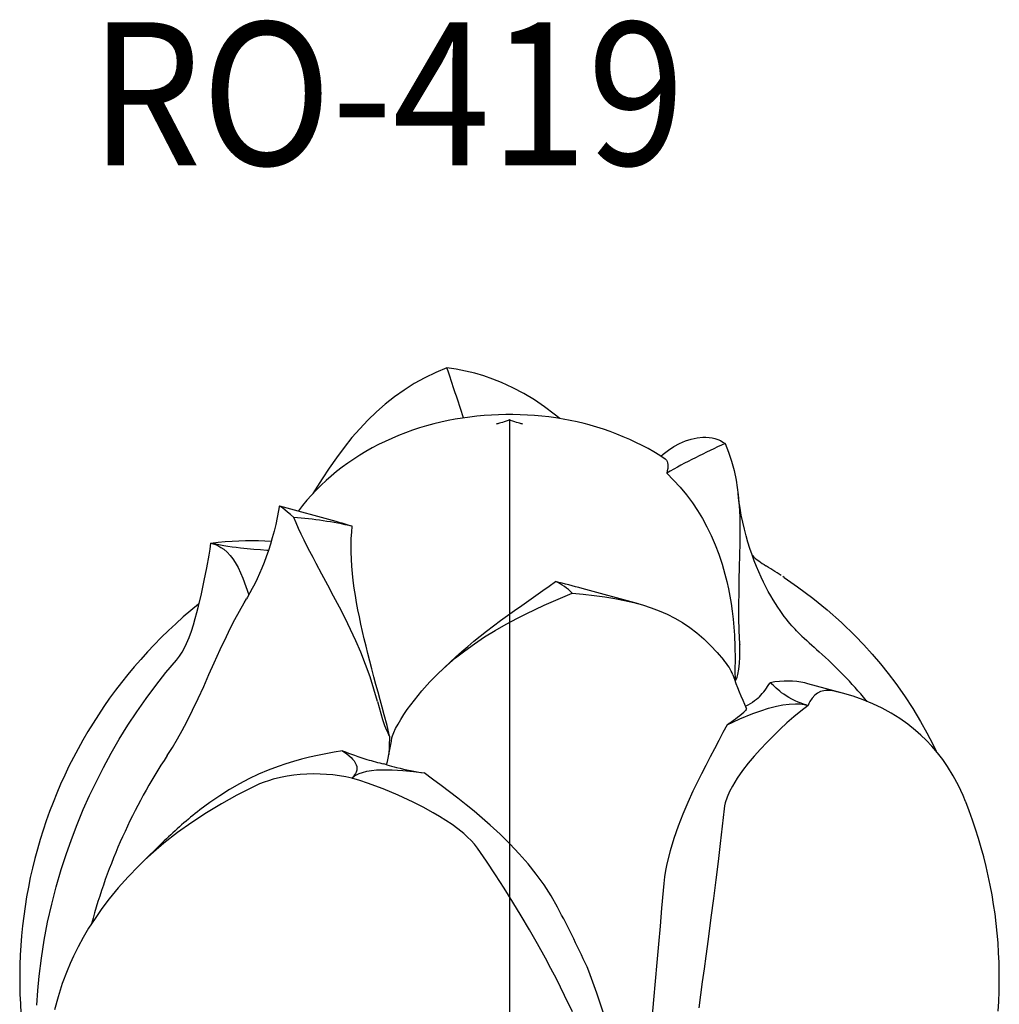
# Model space of a CAD drawing. Units: inches. Extents: x -3233 to 6088, y 0 to 2208.
# Drawn here: x -3223 to -3161, y 1904 to 1966 of the extents above; entities that cross this region are included whole.
import ezdxf
from ezdxf.enums import TextEntityAlignment as Align

# ---------------------------------------------------------------- set-up
doc = ezdxf.new("R2010")
doc.units = ezdxf.units.IN
doc.header["$LTSCALE"] = 0.5
doc.header["$MEASUREMENT"] = 0
doc.layers.add('LOTUS', color=215, linetype='Continuous')
doc.layers.add('TITLETEXT', color=7, linetype='Continuous')
doc.layers.add('VIEWPORT', color=1, linetype='Continuous', plot=False)
doc.styles.get("Standard").update_dxf_attribs({"font": 'romans.shx', "width": 0.9, "oblique": 15})

msp = doc.modelspace()

# ---------------------------------------------------------------- linework, layer by layer
at = {"layer": 'LOTUS'}
for p, q in [((-3202.6395303, 1934.1314834), (-3206.1803044, 1935.09379)), ((-3174.4349127, 1930.6200543), (-3174.516884, 1930.6735616)), ((-3183.6063681, 1928.9586778), (-3187.1441336, 1929.9201666)), ((-3195.8708774, 1924.9063977), (-3196.2143518, 1924.5711561)), ((-3170.7523265, 1923.3307177), (-3172.946391, 1923.9270174)), ((-3169.2722802, 1922.8777533), (-3169.2070017, 1922.8069633)), ((-3169.2722802, 1922.8777533), (-3169.2189129, 1922.8118689)), ((-3199.1250844, 1920.5148361), (-3199.1145355, 1920.5759311)), ((-3199.4598231, 1918.8268461), (-3199.6291545, 1918.8728919)), ((-3213.4604989, 1914.0335476), (-3215.0269117, 1912.5046807))]:
    msp.add_line(p, q, dxfattribs=at)
at = {"layer": 'LOTUS', "flags": 128}
for points in [[(-3195.6656339, 1943.8005613), (-3196.3696738, 1943.5113735), (-3197.0564565, 1943.1830668), (-3197.7229156, 1942.8170971), (-3198.3659846, 1942.4149203), (-3198.9698725, 1941.9878499), (-3199.5514139, 1941.5277431), (-3200.1102138, 1941.0376838), (-3200.6458774, 1940.5207559), (-3201.1580099, 1939.9800433), (-3201.6462163, 1939.41863), (-3202.1462765, 1938.7944742), (-3202.624451, 1938.1513592), (-3203.0826317, 1937.493361), (-3203.5227108, 1936.8245554), (-3203.9592413, 1936.12886), (-3204.1000357, 1935.8959578)], [(-3188.562257, 1940.6149474), (-3188.9120568, 1940.9022096), (-3189.513899, 1941.3531883), (-3190.1595609, 1941.7894446), (-3190.8288779, 1942.1926583), (-3191.5189247, 1942.5589201), (-3192.226776, 1942.8843205), (-3192.7802368, 1943.104302), (-3193.3418468, 1943.2980544), (-3193.9094024, 1943.4645809), (-3194.4927004, 1943.605674), (-3195.0790179, 1943.7177293), (-3195.6656339, 1943.8005613)], [(-3181.9133068, 1938.0625223), (-3181.917361, 1938.0653013), (-3182.2702732, 1938.2930764), (-3182.6316458, 1938.5124303), (-3183.0013856, 1938.7232108), (-3183.3793714, 1938.925251), (-3183.7654418, 1939.1183676), (-3184.1593825, 1939.3023609), (-3184.5609133, 1939.4770167), (-3184.9696791, 1939.6421109), (-3185.3852444, 1939.7974156), (-3185.8070942, 1939.9427089), (-3186.2346435, 1940.0777849), (-3186.652401, 1940.1983782), (-3186.7127531, 1940.2148935), (-3187.0239388, 1940.2964948), (-3187.4648648, 1940.4021312), (-3187.9079124, 1940.4968135), (-3188.3534592, 1940.5807708), (-3188.8009865, 1940.6540233), (-3189.250061, 1940.716618), (-3189.7003312, 1940.7686171), (-3190.1515234, 1940.8100869), (-3190.6034341, 1940.8410889), (-3191.0559194, 1940.8616707), (-3191.5088826, 1940.8718593), (-3191.9622608, 1940.8716562), (-3192.41601, 1940.8610336), (-3192.869996, 1940.8399385), (-3193.3241803, 1940.8082876), (-3193.7785077, 1940.7659669), (-3194.2328908, 1940.7128349), (-3194.6871945, 1940.6487274), (-3195.1412206, 1940.5734649), (-3195.5946921, 1940.4868618), (-3196.0472405, 1940.3887388), (-3196.4983962, 1940.2789362), (-3196.9475853, 1940.157329), (-3197.3941345, 1940.02384), (-3197.837241, 1939.8784673), (-3198.2759686, 1939.7213086), (-3198.7094701, 1939.5524967), (-3199.1369182, 1939.3722226), (-3199.5575363, 1939.1807247), (-3199.9706232, 1938.9782744), (-3200.3755677, 1938.7651623), (-3200.7718525, 1938.5416855), (-3201.1590503, 1938.3081389), (-3201.5368127, 1938.0648091), (-3201.9048569, 1937.8119722), (-3202.262951, 1937.5498936), (-3202.6109007, 1937.27883), (-3202.9485379, 1936.9990323), (-3203.2757114, 1936.7107482), (-3203.5922806, 1936.4142257), (-3203.8981105, 1936.1097154), (-3204.1930691, 1935.7974729), (-3204.477026, 1935.4777601), (-3204.7498515, 1935.1508467), (-3205.0114169, 1934.8170104), (-3205.0364669, 1934.7829194)], [(-3191.726717, 1940.5275842), (-3191.8043432, 1940.4991134), (-3191.9427868, 1940.4501526), (-3192.0656944, 1940.4087867), (-3192.1740043, 1940.3741458), (-3192.2678003, 1940.345689), (-3192.3472327, 1940.322874), (-3192.4125104, 1940.3051626), (-3192.4639034, 1940.2920223), (-3192.5017462, 1940.2829285), (-3192.5264413, 1940.2773661), (-3192.5384633, 1940.2748318), (-3192.5384139, 1940.2748343)], [(-3190.9150061, 1940.2748296), (-3190.9146142, 1940.27476), (-3190.9260402, 1940.2771598), (-3190.9504899, 1940.2826508), (-3190.988539, 1940.2917771), (-3191.0406782, 1940.305098), (-3191.1073169, 1940.3231854), (-3191.1887875, 1940.3466204), (-3191.2853497, 1940.375992), (-3191.3971944, 1940.4118941), (-3191.5244472, 1940.4549242), (-3191.6671708, 1940.5056812), (-3191.726717, 1940.5275842)], [(-3182.1935876, 1938.2435823), (-3182.0506521, 1938.3727235), (-3181.721275, 1938.6274636), (-3181.3768025, 1938.8528791), (-3181.0220974, 1939.0452986), (-3180.654027, 1939.2049016), (-3180.2839977, 1939.3251543), (-3179.9148883, 1939.4043131), (-3179.5536774, 1939.4400439), (-3179.3542222, 1939.440586), (-3179.1598852, 1939.4266985), (-3178.9718459, 1939.398385), (-3178.7897686, 1939.3553777), (-3178.6159601, 1939.2980005), (-3178.45015, 1939.2259313), (-3178.2945238, 1939.1398767), (-3178.1497341, 1939.040115)], [(-3178.1497341, 1939.040115), (-3177.9271338, 1938.5030161), (-3177.7383698, 1937.9402441), (-3177.5815504, 1937.3484373), (-3177.456534, 1936.7321796), (-3177.3856335, 1936.2779567), (-3177.3290321, 1935.8126949), (-3177.2855554, 1935.3355014), (-3177.2542127, 1934.8483891), (-3177.2335007, 1934.3448967), (-3177.2225189, 1933.8325227), (-3177.2197686, 1933.3106071), (-3177.2237207, 1932.781119), (-3177.2374526, 1932.0280625), (-3177.2566936, 1931.2627507), (-3177.2770021, 1930.4839334), (-3177.2937801, 1929.6960941), (-3177.3026416, 1928.8873564), (-3177.2987497, 1928.0725275), (-3177.2777049, 1927.2503996), (-3177.2354446, 1926.4254883), (-3177.2318095, 1926.3708736)], [(-3181.9146419, 1938.06058), (-3181.891322, 1938.0462606), (-3181.8393772, 1937.9900858), (-3181.7989348, 1937.9167653), (-3181.7708554, 1937.8272582), (-3181.7556261, 1937.721175), (-3181.7541597, 1937.6000544), (-3181.7669928, 1937.4647596), (-3181.7922637, 1937.3265536), (-3181.8307364, 1937.1773821)], [(-3181.8307364, 1937.1773821), (-3181.3941887, 1936.7495651), (-3180.9790809, 1936.2981235), (-3180.5843395, 1935.8211389), (-3180.2120869, 1935.3204673), (-3179.8871297, 1934.8348768), (-3179.5815573, 1934.3282505), (-3179.296252, 1933.8017673), (-3179.0281001, 1933.2484911), (-3178.7811594, 1932.6755748), (-3178.5527316, 1932.0754223), (-3178.3465075, 1931.4563191), (-3178.1622743, 1930.8174875), (-3178.0485169, 1930.3670423), (-3177.9455803, 1929.9084489), (-3177.8537085, 1929.4428533), (-3177.7722325, 1928.9661253), (-3177.7021804, 1928.4834064), (-3177.6430929, 1927.9904055), (-3177.5958144, 1927.4927332), (-3177.560369, 1926.9902909), (-3177.5300473, 1926.2448078), (-3177.5260611, 1925.4949974)], [(-3173.4683983, 1927.0731772), (-3173.4987035, 1927.1019221), (-3173.5721202, 1927.1738712), (-3173.6535969, 1927.2564163), (-3173.7428427, 1927.3499428), (-3173.8395463, 1927.4548406), (-3173.9433738, 1927.5715022), (-3174.0539667, 1927.7003209), (-3174.1709388, 1927.8416877), (-3174.2938742, 1927.995988), (-3174.4223242, 1928.1635981), (-3174.5558048, 1928.3448797), (-3174.6937947, 1928.5401754), (-3174.8357327, 1928.7498017), (-3174.9810162, 1928.9740425), (-3175.1289998, 1929.2131414), (-3175.2789955, 1929.4672938), (-3175.4302724, 1929.736638), (-3175.582059, 1930.0212471), (-3175.733546, 1930.3211199), (-3175.8838903, 1930.6361741), (-3176.0322212, 1930.9662384), (-3176.1776473, 1931.3110477), (-3176.3192654, 1931.6702394), (-3176.45617, 1932.0433515), (-3176.5874636, 1932.4298235), (-3176.7122684, 1932.8289995), (-3176.8297365, 1933.2401334), (-3176.9390612, 1933.6623959), (-3177.0394862, 1934.0948836), (-3177.1303149, 1934.5366287), (-3177.2109175, 1934.9866091), (-3177.2807367, 1935.4437587), (-3177.3392929, 1935.9069775), (-3177.3402448, 1935.9164803)], [(-3206.2327256, 1935.0554326), (-3206.2678439, 1934.8378715), (-3206.3516998, 1934.3913416), (-3206.4455457, 1933.9533495), (-3206.5487433, 1933.5248566), (-3206.660592, 1933.1067737), (-3206.7803359, 1932.6999532), (-3206.9071712, 1932.3051808), (-3207.0402542, 1931.9231676), (-3207.1787114, 1931.5545434), (-3207.3216491, 1931.1998512), (-3207.468164, 1930.8595424), (-3207.6173532, 1930.5339755), (-3207.7683243, 1930.2234155), (-3207.920204, 1929.9280358), (-3208.072146, 1929.6479222), (-3208.2233375, 1929.3830783), (-3208.2908719, 1929.2704301)], [(-3205.3036998, 1934.3935135), (-3205.5263001, 1934.5719013), (-3205.7150641, 1934.7286409), (-3205.8718835, 1934.8615887), (-3205.9969, 1934.966913), (-3206.0678004, 1935.0238838), (-3206.1244018, 1935.0648261), (-3206.1678785, 1935.0892189), (-3206.1992212, 1935.096466), (-3206.2199332, 1935.0859782), (-3206.230915, 1935.0573291), (-3206.2310428, 1935.0551431)], [(-3200.0437203, 1922.8042987), (-3200.2611214, 1923.5900593), (-3200.5095016, 1924.3681641), (-3200.7873032, 1925.1405312), (-3201.0907424, 1925.9038206), (-3201.4027818, 1926.6269062), (-3201.7321589, 1927.3408886), (-3202.0766315, 1928.0479508), (-3202.4313365, 1928.7453733), (-3202.7994069, 1929.4463489), (-3203.1694362, 1930.1367524), (-3203.5385456, 1930.8197055), (-3203.8997565, 1931.4911336), (-3204.0992117, 1931.866764), (-3204.2935487, 1932.2385243), (-3204.481588, 1932.6058805), (-3204.6636653, 1932.9713202), (-3204.8374738, 1933.3320884), (-3205.0032839, 1933.6906848), (-3205.1589101, 1934.0443663), (-3205.3036998, 1934.3935135)], [(-3199.6112595, 1921.9695991), (-3199.7419292, 1922.441512), (-3199.873275, 1922.9182475), (-3200.0043279, 1923.3971744), (-3200.1358087, 1923.8820057), (-3200.2658895, 1924.3672408), (-3200.3951961, 1924.8566323), (-3200.5218768, 1925.3447521), (-3200.6457346, 1925.8325092), (-3200.7608744, 1926.297714), (-3200.8721541, 1926.7609553), (-3200.9787183, 1927.2205012), (-3201.0807006, 1927.6790134), (-3201.1767918, 1928.1328526), (-3201.267035, 1928.5846678), (-3201.3502079, 1929.0309876), (-3201.4259529, 1929.4725767), (-3201.4991326, 1929.9465032), (-3201.5621119, 1930.4140213), (-3201.6140567, 1930.873698), (-3201.6544991, 1931.3272963), (-3201.6825785, 1931.7725325), (-3201.6978079, 1932.2136422), (-3201.6992742, 1932.6461587), (-3201.6864412, 1933.0696493), (-3201.6611702, 1933.4562515), (-3201.6226976, 1933.8347772)], [(-3212.6997218, 1925.4154606), (-3212.5120331, 1925.6554981), (-3212.3442832, 1925.9124076), (-3212.1967665, 1926.1764854), (-3212.0638791, 1926.4487787), (-3211.8980653, 1926.8401649), (-3211.7541006, 1927.2327259), (-3211.6254963, 1927.6281686), (-3211.5100924, 1928.0215884), (-3211.4032622, 1928.4183637), (-3211.3047214, 1928.8118503), (-3211.1253356, 1929.589596), (-3210.9500392, 1930.4143688), (-3210.7891822, 1931.2206385), (-3210.6436733, 1932.009988), (-3210.5797902, 1932.3974247), (-3210.5260264, 1932.7793242)], [(-3210.5260264, 1932.7793242), (-3210.071717, 1932.8276871), (-3209.6286842, 1932.8693824), (-3209.1945232, 1932.9027224), (-3208.7676006, 1932.9268746), (-3208.3452643, 1932.9414763), (-3207.9306362, 1932.9462426), (-3207.5243244, 1932.94129), (-3207.128617, 1932.9269456), (-3206.7555808, 1932.9044467), (-3206.7210023, 1932.9015344)], [(-3210.5260264, 1932.7793242), (-3210.306331, 1932.7083793), (-3210.1010528, 1932.6196785), (-3209.9038374, 1932.5100898), (-3209.723863, 1932.3856577), (-3209.5092694, 1932.2007425), (-3209.3205982, 1931.998996), (-3209.14992, 1931.7790863), (-3208.9981341, 1931.548956), (-3208.8199567, 1931.2329733), (-3208.6617605, 1930.906328), (-3208.5184032, 1930.5716227), (-3208.3200629, 1930.0533237), (-3208.1363494, 1929.5233632)], [(-3206.9066053, 1932.3069423), (-3207.0038261, 1932.3152765), (-3207.4114971, 1932.3489662), (-3207.8242786, 1932.3837366), (-3208.2462818, 1932.4214466), (-3208.6742726, 1932.4640828), (-3208.9322415, 1932.4929481), (-3209.192475, 1932.5253367), (-3209.4566049, 1932.5624151), (-3209.7214216, 1932.6048447), (-3209.9259776, 1932.6419588), (-3210.1284177, 1932.6830812), (-3210.3299589, 1932.7290482), (-3210.5260264, 1932.7793242)], [(-3195.8704364, 1924.9059516), (-3195.8208153, 1924.9551118), (-3195.4666849, 1925.2918646), (-3195.1039399, 1925.6238623), (-3194.730931, 1925.9532821), (-3194.3510984, 1926.2777754), (-3193.962736, 1926.5995158), (-3193.5693617, 1926.9163203), (-3193.1709216, 1927.229036), (-3192.7334296, 1927.5641729), (-3192.2922216, 1927.8946637), (-3191.8494987, 1928.2199004), (-3191.4043983, 1928.5415385), (-3190.9600048, 1928.8583667), (-3190.5128866, 1929.1738203), (-3190.0683717, 1929.4851287), (-3189.6278014, 1929.7923694), (-3189.2214804, 1930.0754104), (-3188.8202951, 1930.3553586)], [(-3174.4362228, 1930.6180562), (-3173.584618, 1930.0320421), (-3172.6352708, 1929.3197007), (-3171.7187918, 1928.5706916), (-3170.826421, 1927.7764976), (-3169.9714859, 1926.9476856), (-3169.4180168, 1926.3710816), (-3168.8827489, 1925.7799088), (-3168.3664317, 1925.174953), (-3167.8741589, 1924.5626343), (-3167.4013291, 1923.9377521), (-3166.8505184, 1923.1577393), (-3166.3300509, 1922.360588), (-3165.8410195, 1921.5478912), (-3165.4450633, 1920.8353113), (-3165.0732178, 1920.1123355), (-3164.8695036, 1919.6826167)], [(-3198.1623306, 1922.2929773), (-3197.7109259, 1922.8976077), (-3197.2364975, 1923.4786317), (-3196.7347568, 1924.0397264), (-3196.2084463, 1924.5769171), (-3195.6765252, 1925.0730633), (-3195.1206047, 1925.5482946), (-3194.5413771, 1926.0029788), (-3193.9395349, 1926.4374836), (-3193.293873, 1926.8664088), (-3192.624556, 1927.2770489), (-3191.9345092, 1927.6702498), (-3191.2266579, 1928.046857), (-3190.6731971, 1928.3254131), (-3190.1115871, 1928.5963665), (-3189.5440316, 1928.8602348), (-3188.9607336, 1929.1229399), (-3188.374416, 1929.3803408), (-3187.7878, 1929.6330672)], [(-3187.7878, 1929.6330672), (-3187.0837601, 1929.5603515), (-3186.3969774, 1929.4795008), (-3185.7305183, 1929.3882095), (-3185.0874493, 1929.2841723), (-3184.4835614, 1929.1676701), (-3183.9020201, 1929.0342724), (-3183.3432201, 1928.8827673), (-3182.8075565, 1928.7119425), (-3182.295424, 1928.5205859), (-3181.8072177, 1928.3074854), (-3181.3071574, 1928.0526985), (-3180.828983, 1927.7704099), (-3180.3708022, 1927.4603769), (-3179.9307231, 1927.1223569), (-3179.4941926, 1926.7449881), (-3179.0703724, 1926.3372536), (-3178.6568563, 1925.8999922), (-3178.2512379, 1925.4340429), (-3178.2244534, 1925.4020227)], [(-3211.2685089, 1928.9688531), (-3211.3037704, 1928.9409295), (-3211.791453, 1928.5380123), (-3212.2702957, 1928.1254107), (-3212.7401055, 1927.7033217), (-3213.2006953, 1927.2719458), (-3213.6518837, 1926.8314864), (-3214.0934948, 1926.3821505), (-3214.5253581, 1925.9241475), (-3214.9473086, 1925.4576901), (-3215.3591865, 1924.9829936), (-3215.7608374, 1924.5002758), (-3216.152112, 1924.0097573), (-3216.5328661, 1923.511661), (-3216.9029607, 1923.0062122), (-3217.2622621, 1922.4936385), (-3217.6106414, 1921.9741695), (-3217.9479749, 1921.4480372), (-3218.2741439, 1920.9154752), (-3218.5890349, 1920.3767192), (-3218.8925393, 1919.8320067), (-3219.1845536, 1919.2815767), (-3219.4649794, 1918.72567), (-3219.7337233, 1918.1645289), (-3219.990697, 1917.5983969), (-3220.2358172, 1917.0275191), (-3220.4690057, 1916.4521415), (-3220.6901895, 1915.8725116), (-3220.8993004, 1915.2888776), (-3221.0962756, 1914.7014887), (-3221.2810571, 1914.1105951), (-3221.4535923, 1913.5164474), (-3221.6138334, 1912.9192972), (-3221.7617379, 1912.3193963), (-3221.8972682, 1911.716997), (-3222.020392, 1911.1123522), (-3222.1310821, 1910.5057146), (-3222.2293161, 1909.8973373), (-3222.3150771, 1909.2874733), (-3222.3883529, 1908.6763756), (-3222.4491365, 1908.0642969), (-3222.4974262, 1907.4514897), (-3222.5332249, 1906.838206), (-3222.5565408, 1906.2246974), (-3222.567387, 1905.6112148), (-3222.5657818, 1904.9980086), (-3222.5517482, 1904.3853282), (-3222.5253142, 1903.7734227), (-3222.4865129, 1903.1625397)], [(-3213.2767441, 1919.4020475), (-3212.9462054, 1919.9200631), (-3212.6324295, 1920.4464209), (-3212.3318935, 1920.9832927), (-3212.0456142, 1921.5244532), (-3211.6766913, 1922.2627297), (-3211.3254702, 1923.0031959), (-3210.9831124, 1923.7517295), (-3210.6494842, 1924.495766), (-3210.3195478, 1925.2337878), (-3209.9381318, 1926.0743279), (-3209.5502337, 1926.8999944), (-3209.2845389, 1927.4423295), (-3209.0119644, 1927.9760479), (-3208.7302234, 1928.5020342), (-3208.4388164, 1929.0179442), (-3208.288549, 1929.2690393)], [(-3177.5185613, 1924.0875487), (-3177.4586469, 1924.1964164), (-3177.3999978, 1924.3458251), (-3177.3543609, 1924.5018927), (-3177.2874828, 1924.8323751), (-3177.24188, 1925.2088824), (-3177.2191759, 1925.5895917), (-3177.2155914, 1925.9803317), (-3177.2318095, 1926.3708736)], [(-3221.4789682, 1903.6978783), (-3221.4225659, 1904.6080304), (-3221.3395709, 1905.5233159), (-3221.2024437, 1906.6454888), (-3221.0261838, 1907.771968), (-3220.8086777, 1908.9122874), (-3220.5519799, 1910.0526783), (-3220.270637, 1911.1398322), (-3219.9544264, 1912.2231474), (-3219.6455997, 1913.1778621), (-3219.3099559, 1914.1273883), (-3218.9481384, 1915.0698051), (-3218.5607906, 1916.0031915), (-3218.1622055, 1916.8963205), (-3217.7402562, 1917.7795508), (-3217.2956352, 1918.6512403), (-3216.8075242, 1919.5481787), (-3216.2955757, 1920.4304359), (-3215.7547863, 1921.3054444), (-3215.1904322, 1922.1636446), (-3214.6034642, 1923.0033773), (-3213.9948336, 1923.8229832), (-3213.3579201, 1924.6302843), (-3212.6997218, 1925.4154606)], [(-3177.5260611, 1925.4949974), (-3177.5309126, 1924.7830571), (-3177.5271182, 1924.1102602)], [(-3172.9471826, 1923.9240959), (-3173.1338862, 1923.973886), (-3173.3877171, 1924.0241714), (-3173.6434893, 1924.0598294), (-3173.9032002, 1924.0813423), (-3174.1682358, 1924.0891105), (-3174.4414696, 1924.0834914), (-3174.7230405, 1924.0648147), (-3175.0146175, 1924.0334219), (-3175.3170845, 1923.9897058)], [(-3172.9274075, 1922.5608252), (-3173.145956, 1922.6243576), (-3173.3523811, 1922.6928018), (-3173.5487906, 1922.7667843), (-3173.7295709, 1922.8436803), (-3173.9433335, 1922.947122), (-3174.1328357, 1923.0517029), (-3174.3031957, 1923.1571889), (-3174.4552998, 1923.2611389), (-3174.5906233, 1923.3614605), (-3174.7139738, 1923.4591468), (-3174.9350307, 1923.6468207), (-3175.133168, 1923.8239927), (-3175.3170845, 1923.9897058)], [(-3170.7537121, 1923.3310942), (-3170.9414008, 1923.3804994), (-3171.1086016, 1923.420912), (-3171.2566675, 1923.4525305), (-3171.3895548, 1923.4762698), (-3171.555025, 1923.4973785), (-3171.6993333, 1923.5053919), (-3171.8278126, 1923.5016702), (-3171.9433415, 1923.4872596), (-3172.0501124, 1923.4626345), (-3172.1487125, 1923.4286233), (-3172.3280983, 1923.3343694), (-3172.5033947, 1923.1957007), (-3172.6642517, 1923.0207851), (-3172.8097606, 1922.8094169), (-3172.8735247, 1922.6899174), (-3172.9274075, 1922.5608252)], [(-3200.0437203, 1922.8042987), (-3199.9423056, 1922.4213536), (-3199.8333389, 1922.0414933), (-3199.7166837, 1921.6682755), (-3199.5922033, 1921.3052583), (-3199.4709018, 1920.9913893), (-3199.3967277, 1920.826196), (-3199.3146928, 1920.6755701), (-3199.2776974, 1920.620275)], [(-3175.9919941, 1923.0945507), (-3176.0712372, 1923.0138155), (-3176.1735139, 1922.9266059), (-3176.2900253, 1922.8398441), (-3176.4237802, 1922.7503796), (-3176.5631083, 1922.6649328), (-3176.7115054, 1922.5801213), (-3176.8560136, 1922.5021645), (-3176.8692836, 1922.4953415)], [(-3163.0113224, 1916.5076041), (-3163.1646126, 1916.8899463), (-3163.4585384, 1917.5200665), (-3163.7849114, 1918.1266745), (-3164.1415602, 1918.7051149), (-3164.451548, 1919.1514585), (-3164.7807199, 1919.5786412), (-3165.1302068, 1919.9879288), (-3165.4984467, 1920.3773624), (-3165.8216083, 1920.6885775), (-3166.1577987, 1920.9857504), (-3166.6465612, 1921.3753632), (-3167.1592228, 1921.737022), (-3167.6980948, 1922.0722461), (-3168.2600006, 1922.3790617), (-3168.8490035, 1922.659521), (-3169.4602232, 1922.9112529), (-3170.0963532, 1923.1354713), (-3170.7537121, 1923.3310942)], [(-3199.1145355, 1920.5759311), (-3199.0960286, 1920.6450071), (-3199.0601248, 1920.746235), (-3199.0143682, 1920.8567348), (-3198.9009391, 1921.0960391), (-3198.7461792, 1921.3841836), (-3198.5707171, 1921.6804175), (-3198.375033, 1921.9849666), (-3198.1623306, 1922.2929773)], [(-3172.9274075, 1922.5608252), (-3173.3820533, 1922.2067354), (-3173.8244153, 1921.8376417), (-3174.2590679, 1921.4550311), (-3174.6858333, 1921.0609926), (-3175.108308, 1920.6530972), (-3175.5227977, 1920.2341853), (-3175.9292845, 1919.8029495), (-3176.324817, 1919.3595856), (-3176.6975656, 1918.9144242), (-3177.0540288, 1918.4547518), (-3177.3899425, 1917.976694), (-3177.6957334, 1917.4787884), (-3177.8735396, 1917.1400141), (-3178.028295, 1916.7863683), (-3178.1475479, 1916.4235797), (-3178.1909866, 1916.2345491), (-3178.2193246, 1916.0444275)], [(-3178.0305726, 1921.3412582), (-3177.2194191, 1921.7071742), (-3176.3949656, 1922.0439019), (-3175.9073913, 1922.2212877), (-3175.4119262, 1922.3792836), (-3174.9086102, 1922.5110599), (-3174.5153433, 1922.589585), (-3174.1182789, 1922.6417117), (-3173.7232275, 1922.6603468), (-3173.4498325, 1922.6493482), (-3173.1827146, 1922.6164557), (-3172.9274075, 1922.5608252)], [(-3176.8212376, 1922.3742956), (-3176.8136355, 1922.3531747), (-3176.8259253, 1922.3057128), (-3176.8640931, 1922.2460372), (-3176.9122474, 1922.1924405), (-3176.9767227, 1922.1334254)], [(-3199.2776974, 1920.620275), (-3199.4343048, 1921.2954899), (-3199.6112595, 1921.9695991)], [(-3178.0305726, 1921.3412582), (-3178.2907573, 1920.844321), (-3178.5559327, 1920.3406622), (-3178.8250009, 1919.8296609), (-3179.0961579, 1919.3118579), (-3179.3692425, 1918.7844191), (-3179.6411916, 1918.2498318), (-3179.9104895, 1917.7073679), (-3180.1749926, 1917.157272), (-3180.5051011, 1916.4375583), (-3180.8193095, 1915.7039205), (-3181.1130958, 1914.9540795), (-3181.3801091, 1914.189074), (-3181.6176956, 1913.3958884), (-3181.8144246, 1912.587071), (-3181.8957815, 1912.1741741), (-3181.9639789, 1911.7585769), (-3182.0183975, 1911.3389357), (-3182.0580045, 1910.917463)], [(-3199.2776974, 1920.620275), (-3199.3011985, 1919.9646042), (-3199.3305859, 1919.4649373)], [(-3202.2410393, 1919.7024987), (-3202.7731762, 1919.6136373), (-3203.2967976, 1919.5162389), (-3203.8127902, 1919.4095738), (-3204.3208892, 1919.2931174), (-3204.8241134, 1919.1655072), (-3205.3203723, 1919.0265762), (-3205.810757, 1918.8753777), (-3206.2955065, 1918.7111755), (-3206.9123862, 1918.4791967), (-3207.5231611, 1918.2219606), (-3208.1310769, 1917.9365305), (-3208.7368277, 1917.6210317), (-3209.3522128, 1917.267159), (-3209.9692769, 1916.8774759), (-3210.2811224, 1916.6670934), (-3210.5933329, 1916.4474207), (-3210.9072352, 1916.2174787), (-3211.2215007, 1915.9782639)], [(-3202.2410393, 1919.7024987), (-3201.9615137, 1919.5064514), (-3201.7025827, 1919.2854169), (-3201.6016702, 1919.1800413), (-3201.511323, 1919.0680007), (-3201.4343541, 1918.9477044), (-3201.3760336, 1918.81886), (-3201.3476015, 1918.7146723), (-3201.336376, 1918.6046071), (-3201.3464245, 1918.4858844), (-3201.3823222, 1918.3608686), (-3201.4239702, 1918.2718721), (-3201.4806596, 1918.1805317), (-3201.555401, 1918.0847376), (-3201.6468563, 1917.9877146)], [(-3201.6468563, 1917.9877146), (-3201.5167899, 1918.0968186), (-3201.3637488, 1918.1927577), (-3201.1860682, 1918.2763861), (-3200.9900879, 1918.3454535), (-3200.7109294, 1918.4152138), (-3200.4127671, 1918.4638307), (-3200.0972466, 1918.4945535), (-3199.7725465, 1918.50961), (-3199.4466992, 1918.5116781), (-3199.1169342, 1918.5031796), (-3198.4493286, 1918.460864), (-3197.7743207, 1918.3924294), (-3197.0988028, 1918.304949)], [(-3201.6468563, 1917.9877146), (-3202.03762, 1918.0689113), (-3202.4366317, 1918.1331738), (-3202.8402368, 1918.1823468), (-3203.2461391, 1918.2172297), (-3203.6562092, 1918.2381489), (-3204.0676078, 1918.2445786), (-3204.4813133, 1918.2358179), (-3204.8979373, 1918.2107007), (-3205.3082918, 1918.1688672), (-3205.7253877, 1918.1076072), (-3206.1540426, 1918.0233313), (-3206.5976511, 1917.9113949), (-3206.9006765, 1917.8193554), (-3207.1762783, 1917.7239355), (-3207.4627638, 1917.6122511), (-3207.6768167, 1917.5200472), (-3207.8980455, 1917.4164561)], [(-3193.7502241, 1913.5713814), (-3193.9370384, 1913.8149064), (-3194.1446713, 1914.0471361), (-3194.3725284, 1914.2729953), (-3194.6124346, 1914.4881114), (-3194.9712828, 1914.779264), (-3195.3465664, 1915.0551897), (-3195.7324734, 1915.3160938), (-3196.131569, 1915.5670301), (-3196.5376164, 1915.8062303), (-3197.1630676, 1916.1489546), (-3197.7993035, 1916.4709555), (-3198.7346145, 1916.9042919), (-3199.6871511, 1917.3028164), (-3200.65865, 1917.6667496), (-3201.1506536, 1917.8334917), (-3201.6468563, 1917.9877146)], [(-3188.7056365, 1909.8589344), (-3189.1081516, 1910.5676156), (-3189.5525674, 1911.2567766), (-3190.0380476, 1911.9291765), (-3190.5572476, 1912.5794622), (-3191.1188122, 1913.2221858), (-3191.7067363, 1913.8429856), (-3192.3187775, 1914.4448867), (-3192.9498321, 1915.0278211), (-3193.4464491, 1915.4646157), (-3193.9510965, 1915.8919188), (-3194.4630701, 1916.3108786), (-3194.980748, 1916.721774), (-3195.5056187, 1917.1272091), (-3196.0340782, 1917.525729), (-3196.5657012, 1917.9183155), (-3197.0988028, 1918.304949)], [(-3207.8980455, 1917.4164561), (-3208.8953249, 1916.9085922), (-3209.8696362, 1916.3684108), (-3210.8133386, 1915.7988423), (-3211.7354547, 1915.1925864), (-3212.622432, 1914.5568086), (-3213.482739, 1913.8835153), (-3214.3033173, 1913.1811176), (-3214.7005222, 1912.8169961), (-3215.0870022, 1912.4458138), (-3215.7400631, 1911.7761747), (-3216.358424, 1911.0855361), (-3216.9405443, 1910.3752217), (-3217.3954121, 1909.7713299), (-3217.8243726, 1909.1546659), (-3218.2266828, 1908.5261257), (-3218.5663203, 1907.9494171), (-3218.883726, 1907.3637227), (-3219.1784531, 1906.7697782), (-3219.3857775, 1906.3161572), (-3219.5799415, 1905.8582593), (-3219.8879332, 1905.0465388), (-3220.1549302, 1904.2229901), (-3220.3803543, 1903.3895688)], [(-3178.2193246, 1916.0444275), (-3178.3361731, 1914.9627453), (-3178.4625095, 1913.8565985), (-3178.5969591, 1912.7308307), (-3178.7397816, 1911.5770821), (-3178.8888704, 1910.4066996), (-3179.0446397, 1909.2111606), (-3179.2048862, 1908.0025284), (-3179.2866895, 1907.3918392), (-3179.369243, 1906.7789471), (-3179.4788389, 1905.9695352), (-3179.5892353, 1905.157986), (-3179.7005851, 1904.3421474), (-3179.8122837, 1903.5255273)], [(-3160.9560077, 1903.3159601), (-3160.9202091, 1903.9292438), (-3160.8968931, 1904.5427524), (-3160.8860469, 1905.156235), (-3160.8876521, 1905.7694412), (-3160.9016857, 1906.3821216), (-3160.9281197, 1906.9940271), (-3160.966921, 1907.6049101), (-3161.0180518, 1908.2145243), (-3161.0814693, 1908.8226245), (-3161.1571261, 1909.4289669), (-3161.2449697, 1910.0333091), (-3161.3449433, 1910.6354102), (-3161.4569849, 1911.235031), (-3161.5810283, 1911.8319339), (-3161.7170025, 1912.4258833), (-3161.864832, 1913.0166455), (-3162.0244367, 1913.6039887), (-3162.1957321, 1914.1876834), (-3162.3786296, 1914.7675023), (-3162.5730359, 1915.3432202), (-3162.7788537, 1915.9146146), (-3162.9959814, 1916.4814654), (-3163.0073284, 1916.5093986)], [(-3187.7551045, 1903.2595644), (-3188.2549351, 1904.3079217), (-3188.7755898, 1905.3488617), (-3189.1142279, 1906.0010889), (-3189.4603698, 1906.6495289), (-3189.9551673, 1907.5471177), (-3190.463198, 1908.4362039), (-3190.9830748, 1909.3153074), (-3191.5134103, 1910.1829482), (-3192.0605349, 1911.0498017), (-3192.6167669, 1911.9043372), (-3193.1805241, 1912.7452865), (-3193.7502241, 1913.5713814)], [(-3182.0580045, 1910.917463), (-3182.1456898, 1909.7977217), (-3182.2394359, 1908.6672277), (-3182.338173, 1907.5287123), (-3182.4408312, 1906.3849072), (-3182.5496063, 1905.203905), (-3182.6608849, 1904.0192321), (-3182.7737741, 1902.8340795), (-3182.8873813, 1901.6516386), (-3182.952391, 1900.977432), (-3183.017322, 1900.3048615), (-3183.0822192, 1899.6326956), (-3183.1468193, 1898.9629889)], [(-3183.4708916, 1893.39396), (-3183.5877535, 1894.141787), (-3183.7165141, 1894.8959934), (-3183.8576437, 1895.6588625), (-3184.0104766, 1896.4264692), (-3184.2224085, 1897.4121898), (-3184.4529377, 1898.4033348), (-3184.7014595, 1899.3975253), (-3184.9673692, 1900.3923823), (-3185.2575437, 1901.4112472), (-3185.5654223, 1902.4291355), (-3185.8903032, 1903.4438715), (-3186.2314846, 1904.4532793), (-3186.476714, 1905.1474912), (-3186.7296267, 1905.8388479)]]:
    msp.add_lwpolyline(points, dxfattribs=at)
at = {"layer": 'LOTUS'}
for centre, radius, start, end in [((-3307.9121891, 1905.1943604), 118.7001596, 17.38292898, 18.980198103), ((-3161.5745999, 1901.7170605), 40.8380395, 113.945962946, 119.736470695), ((-3207.3158769, 1908.7323709), 25.7399125, 77.221592286, 85.516418285), ((-3208.578992, 1911.8083756), 23.0987533, 72.473039127, 75.100633232), ((-3172.1906575, 1936.7529982), 6.381403, 228.295604285, 237.822625445), ((-3187.5624273, 1911.2646822), 23.3843992, 56.383780815, 59.474261509), ((-3203.4039251, 1870.8802931), 61.2369633, 74.602251744, 76.222576953), ((-3190.2208889, 1927.2541423), 3.4028231, 44.355106247, 65.694766294), ((-3142.7208593, 1959.3212386), 44.5573697, 226.364498433, 228.523230072), ((-3189.6389133, 1906.1404379), 26.3616667, 39.413392955, 48.676168123), ((-3180.6210349, 1923.3182314), 3.1758132, 21.394031723, 41.006464103), ((-3146.346122, 1935.8794588), 33.3292399, 200.006393952, 203.900788545), ((-3181.4588792, 1927.9183589), 7.2908133, 318.575827152, 327.394627049), ((-3184.6123908, 1931.1943702), 11.8492256, 303.742679597, 310.120875688), ((-3265.2263056, 1932.7884109), 67.229704, 348.01391257, 349.481212303), ((-3194.0123713, 1940.5697389), 22.4310653, 248.478982917, 252.646063563), ((-3182.8785531, 1899.3441335), 36.419362, 146.581612191, 164.940686932), ((-3193.0158949, 1945.7010037), 27.6320549, 253.847559126, 256.152342104), ((-3197.4851745, 1924.7034666), 6.2000445, 251.427446946, 257.407886029), ((-3192.3251008, 1946.6926096), 28.7862381, 256.925951654, 260.454384026), ((-3195.6182185, 1895.762746), 25.536828, 127.662639336, 134.320177349), ((-3251.9571894, 1876.2729538), 71.6154804, 24.38350431, 27.967882422)]:
    msp.add_arc(centre, radius, start, end, dxfattribs=at)
at = {"layer": 'VIEWPORT'}
msp.add_line((-3191.726717, 1940.5275842), (-3191.726717, 1841.7597047), dxfattribs=at)

# ---------------------------------------------------------------- texts
at = {"layer": 'TITLETEXT', "oblique": 15, "width": 0.9}
msp.add_text('%%URO-419', height=9, dxfattribs=at).set_placement((-3218.136882, 1961.0673743), align=Align.MIDDLE_LEFT)

doc.saveas('drawing.dxf')
